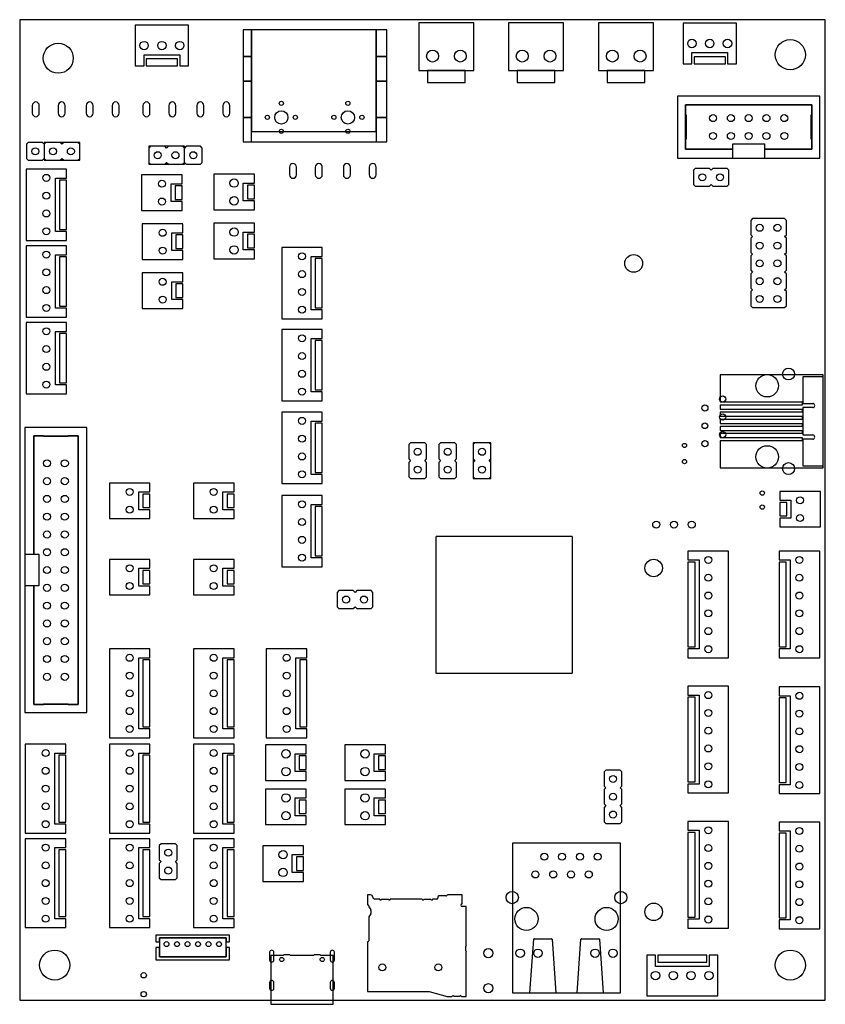
# Model space of a CAD drawing. Units: millimetres. Extents: x 0 to 115, y -1 to 140.
import ezdxf

# ---------------------------------------------------------------- set-up
doc = ezdxf.new("R2010")
doc.units = ezdxf.units.MM

msp = doc.modelspace()

# ---------------------------------------------------------------- linework, layer by layer
at = {"color": 7, "linetype": 'Continuous'}
for p, q in [((115, 140), (0, 140)), ((0, 140), (0, 0)), ((16.49, 139.2), (16.49, 133.4)), ((24.11, 139.2), (16.49, 139.2)), ((24.11, 133.4), (24.11, 139.2)), ((56.97, 139.55), (56.97, 132.75)), ((64.83, 139.55), (56.97, 139.55)), ((64.83, 132.75), (64.83, 139.55)), ((69.77, 139.55), (69.77, 132.75)), ((77.63, 139.55), (69.77, 139.55)), ((77.63, 132.75), (77.63, 139.55)), ((82.63, 139.55), (82.63, 132.75)), ((90.49, 139.55), (82.63, 139.55)), ((90.49, 132.75), (90.49, 139.55)), ((94.69, 139.5), (94.69, 133.7)), ((102.31, 139.5), (94.69, 139.5)), ((102.31, 133.7), (102.31, 139.5)), ((115, 0), (115, 140)), ((33.1, 138.55), (31.9, 138.55)), ((31.9, 138.55), (31.9, 135.55)), ((50.9, 138.55), (33.1, 138.55)), ((33.1, 138.55), (33.1, 137.05)), ((33.1, 135.55), (33.1, 138.55)), ((50.9, 137.05), (50.9, 138.55)), ((50.9, 138.55), (50.9, 135.55)), ((52.4, 138.55), (50.9, 138.55)), ((52.4, 135.55), (52.4, 138.55)), ((33.1, 137.05), (33.1, 124.05)), ((50.9, 124.05), (50.9, 137.05)), ((17.76, 133.4), (17.76, 135)), ((17.76, 135), (22.84, 135)), ((22.84, 135), (22.84, 133.4)), ((31.9, 135.55), (31.9, 134.74)), ((33.1, 134.74), (33.1, 135.55)), ((50.9, 135.55), (50.9, 134.74)), ((52.4, 134.74), (52.4, 135.55)), ((95.96, 133.7), (95.96, 135.3)), ((95.96, 135.3), (101.04, 135.3)), ((101.04, 135.3), (101.04, 133.7)), ((22.54, 134.4), (18.06, 134.4)), ((18.06, 134.4), (18.06, 133.4)), ((22.54, 133.4), (22.54, 134.4)), ((31.9, 134.74), (33.1, 134.74)), ((33.1, 134.74), (31.9, 134.74)), ((31.9, 134.74), (31.9, 134.23)), ((31.9, 134.23), (31.9, 131.75)), ((33.1, 134.23), (33.1, 134.74)), ((33.1, 131.75), (33.1, 134.23)), ((50.9, 134.74), (52.4, 134.74)), ((52.4, 134.74), (50.9, 134.74)), ((50.9, 134.74), (50.9, 134.23)), ((50.9, 134.23), (50.9, 131.75)), ((52.4, 134.23), (52.4, 134.74)), ((52.4, 131.75), (52.4, 134.23)), ((94.69, 133.7), (95.96, 133.7)), ((100.74, 134.7), (96.26, 134.7)), ((96.26, 134.7), (96.26, 133.7)), ((96.26, 133.7), (100.74, 133.7)), ((100.74, 133.7), (100.74, 134.7)), ((101.04, 133.7), (102.31, 133.7)), ((16.49, 133.4), (17.76, 133.4)), ((18.06, 133.4), (22.54, 133.4)), ((22.84, 133.4), (24.11, 133.4)), ((56.97, 132.75), (58.22, 132.75)), ((63.58, 132.75), (58.22, 132.75)), ((58.22, 132.75), (58.22, 131.05)), ((58.22, 132.75), (63.58, 132.75)), ((63.58, 131.05), (63.58, 132.75)), ((63.58, 132.75), (64.83, 132.75)), ((69.77, 132.75), (71.02, 132.75)), ((76.38, 132.75), (71.02, 132.75)), ((71.02, 132.75), (71.02, 131.05)), ((71.02, 132.75), (76.38, 132.75)), ((76.38, 131.05), (76.38, 132.75)), ((76.38, 132.75), (77.63, 132.75)), ((82.63, 132.75), (83.88, 132.75)), ((89.24, 132.75), (83.88, 132.75)), ((83.88, 132.75), (83.88, 131.05)), ((83.88, 132.75), (89.24, 132.75)), ((89.24, 131.05), (89.24, 132.75)), ((89.24, 132.75), (90.49, 132.75)), ((31.9, 131.75), (31.9, 131.24)), ((31.9, 131.24), (33.1, 131.24)), ((33.1, 131.24), (31.9, 131.24)), ((31.9, 131.24), (31.9, 126.05)), ((33.1, 131.24), (33.1, 131.75)), ((33.1, 126.05), (33.1, 131.24)), ((50.9, 131.75), (50.9, 131.24)), ((50.9, 131.24), (50.9, 126.05)), ((52.4, 131.24), (50.9, 131.24)), ((50.9, 131.24), (52.4, 131.24)), ((52.4, 131.24), (52.4, 131.75)), ((52.4, 126.05), (52.4, 131.24)), ((58.22, 131.05), (63.58, 131.05)), ((71.02, 131.05), (76.38, 131.05)), ((83.88, 131.05), (89.24, 131.05)), ((114.24, 129.09), (93.88, 129.09)), ((93.88, 129.09), (93.88, 120.25)), ((114.24, 120.25), (114.24, 129.09)), ((1.8, 127.75), (1.8, 126.65)), ((2.8, 126.65), (2.8, 127.75)), ((5.5, 127.75), (5.5, 126.65)), ((6.5, 126.65), (6.5, 127.75)), ((9.5, 127.75), (9.5, 126.65)), ((10.5, 126.65), (10.5, 127.75)), ((13.2, 127.75), (13.2, 126.65)), ((14.2, 126.65), (14.2, 127.75)), ((17.6, 127.75), (17.6, 126.65)), ((18.6, 126.65), (18.6, 127.75)), ((21.3, 127.75), (21.3, 126.65)), ((22.3, 126.65), (22.3, 127.75)), ((25.3, 127.75), (25.3, 126.65)), ((26.3, 126.65), (26.3, 127.75)), ((29, 127.75), (29, 126.65)), ((30, 126.65), (30, 127.75)), ((95.04, 121.5), (95.04, 127.84)), ((95.04, 127.84), (113.08, 127.84)), ((113.08, 127.84), (95.04, 127.84)), ((95.04, 127.84), (95.04, 126.42)), ((113.08, 127.84), (113.08, 121.5)), ((113.08, 126.42), (113.08, 127.84)), ((33.1, 126.05), (31.9, 126.05)), ((31.9, 126.05), (31.9, 125.54)), ((31.9, 126.05), (33.1, 126.05)), ((31.9, 125.54), (31.9, 123.06)), ((33.1, 125.54), (33.1, 126.05)), ((33.1, 123.06), (33.1, 125.54)), ((52.4, 126.05), (50.9, 126.05)), ((50.9, 126.05), (50.9, 125.54)), ((50.9, 126.05), (52.4, 126.05)), ((50.9, 125.54), (50.9, 123.06)), ((52.4, 125.54), (52.4, 126.05)), ((52.4, 123.06), (52.4, 125.54)), ((95.04, 126.42), (95.13, 126.42)), ((95.13, 126.42), (95.13, 122.92)), ((112.99, 122.92), (112.99, 126.42)), ((112.99, 126.42), (113.08, 126.42)), ((33.1, 124.05), (50.9, 124.05)), ((1.2, 122.47), (0.95, 122.22)), ((3.24, 122.47), (1.2, 122.47)), ((3.49, 122.22), (3.24, 122.47)), ((3.49, 122.47), (3.49, 119.93)), ((8.57, 122.47), (3.49, 122.47)), ((3.74, 122.47), (3.49, 122.22)), ((5.78, 122.47), (3.74, 122.47)), ((6.03, 122.22), (5.78, 122.47)), ((6.28, 122.47), (6.03, 122.22)), ((8.32, 122.47), (6.28, 122.47)), ((8.57, 122.22), (8.32, 122.47)), ((8.57, 119.93), (8.57, 122.47)), ((31.9, 123.06), (31.9, 122.55)), ((31.9, 122.55), (33.1, 122.55)), ((33.1, 122.55), (33.1, 123.06)), ((50.9, 123.06), (50.9, 122.55)), ((50.9, 122.55), (52.4, 122.55)), ((52.4, 122.55), (52.4, 123.06)), ((95.13, 122.92), (95.04, 122.92)), ((95.04, 122.92), (95.04, 121.5)), ((113.08, 122.92), (112.99, 122.92)), ((113.08, 121.5), (113.08, 122.92)), ((0.95, 122.22), (0.95, 120.18)), ((8.57, 120.18), (8.57, 122.22)), ((18.68, 121.92), (18.43, 121.67)), ((18.43, 121.92), (18.43, 119.38)), ((23.51, 121.92), (18.43, 121.92)), ((18.43, 121.67), (18.43, 119.63)), ((20.72, 121.92), (18.68, 121.92)), ((20.97, 121.67), (20.72, 121.92)), ((21.22, 121.92), (20.97, 121.67)), ((23.26, 121.92), (21.22, 121.92)), ((23.51, 121.67), (23.26, 121.92)), ((23.76, 121.92), (23.51, 121.67)), ((23.51, 119.38), (23.51, 121.92)), ((25.8, 121.92), (23.76, 121.92)), ((26.05, 121.67), (25.8, 121.92)), ((26.05, 119.63), (26.05, 121.67)), ((101.81, 121.5), (95.04, 121.5)), ((95.04, 121.5), (101.81, 121.5)), ((101.81, 121.5), (101.81, 122.25)), ((101.81, 122.25), (106.31, 122.25)), ((101.81, 120.25), (101.81, 121.5)), ((106.31, 122.25), (106.31, 121.5)), ((113.08, 121.5), (106.31, 121.5)), ((106.31, 121.5), (106.31, 120.25)), ((106.31, 121.5), (113.08, 121.5)), ((0.95, 120.18), (1.2, 119.93)), ((1.2, 119.93), (3.24, 119.93)), ((3.24, 119.93), (3.49, 120.18)), ((3.49, 120.18), (3.74, 119.93)), ((3.49, 119.93), (8.57, 119.93)), ((3.74, 119.93), (5.78, 119.93)), ((5.78, 119.93), (6.03, 120.18)), ((6.03, 120.18), (6.28, 119.93)), ((6.28, 119.93), (8.32, 119.93)), ((8.32, 119.93), (8.57, 120.18)), ((18.43, 119.63), (18.68, 119.38)), ((20.72, 119.38), (20.97, 119.63)), ((20.97, 119.63), (21.22, 119.38)), ((23.26, 119.38), (23.51, 119.63)), ((23.51, 119.63), (23.76, 119.38)), ((25.8, 119.38), (26.05, 119.63)), ((93.88, 120.25), (101.81, 120.25)), ((106.31, 120.25), (114.24, 120.25)), ((6.7, 118.65), (0.9, 118.65)), ((0.9, 118.65), (0.9, 108.49)), ((6.7, 117.38), (6.7, 118.65)), ((18.43, 119.38), (23.51, 119.38)), ((18.68, 119.38), (20.72, 119.38)), ((21.22, 119.38), (23.26, 119.38)), ((23.76, 119.38), (25.8, 119.38)), ((38.5, 118.95), (38.5, 117.85)), ((39.5, 117.85), (39.5, 118.95)), ((42.2, 118.95), (42.2, 117.85)), ((43.2, 117.85), (43.2, 118.95)), ((46.2, 118.95), (46.2, 117.85)), ((47.2, 117.85), (47.2, 118.95)), ((49.9, 118.95), (49.9, 117.85)), ((50.9, 117.85), (50.9, 118.95)), ((96.42, 118.77), (96.17, 118.52)), ((96.17, 118.52), (96.17, 116.48)), ((98.45, 118.77), (96.42, 118.77)), ((98.7, 118.52), (98.45, 118.77)), ((98.96, 118.77), (98.7, 118.52)), ((100.99, 118.77), (98.96, 118.77)), ((101.25, 118.52), (100.99, 118.77)), ((101.25, 116.48), (101.25, 118.52)), ((5.1, 109.76), (5.1, 117.38)), ((5.1, 117.38), (6.7, 117.38)), ((6.7, 117.08), (5.7, 117.08)), ((5.7, 117.08), (5.7, 110.06)), ((6.7, 110.06), (6.7, 117.08)), ((23.2, 117.84), (17.4, 117.84)), ((17.4, 117.84), (17.4, 112.76)), ((23.2, 116.57), (23.2, 117.84)), ((33.5, 117.94), (27.7, 117.94)), ((27.7, 117.94), (27.7, 112.86)), ((33.5, 116.67), (33.5, 117.94)), ((21.6, 114.03), (21.6, 116.57)), ((21.6, 116.57), (23.2, 116.57)), ((23.2, 116.27), (22.2, 116.27)), ((22.2, 116.27), (22.2, 114.33)), ((23.2, 114.33), (23.2, 116.27)), ((31.9, 114.13), (31.9, 116.67)), ((31.9, 116.67), (33.5, 116.67)), ((33.5, 116.37), (32.5, 116.37)), ((32.5, 116.37), (32.5, 114.43)), ((33.5, 114.43), (33.5, 116.37)), ((96.17, 116.48), (96.42, 116.23)), ((96.42, 116.23), (98.45, 116.23)), ((98.45, 116.23), (98.7, 116.48)), ((98.7, 116.48), (98.96, 116.23)), ((98.96, 116.23), (100.99, 116.23)), ((100.99, 116.23), (101.25, 116.48)), ((23.2, 114.03), (21.6, 114.03)), ((22.2, 114.33), (23.2, 114.33)), ((23.2, 112.76), (23.2, 114.03)), ((33.5, 114.13), (31.9, 114.13)), ((32.5, 114.43), (33.5, 114.43)), ((33.5, 112.86), (33.5, 114.13)), ((17.4, 112.76), (23.2, 112.76)), ((27.7, 112.86), (33.5, 112.86)), ((104.61, 111.59), (104.36, 111.34)), ((104.36, 111.34), (104.36, 109.3)), ((109.19, 111.59), (104.61, 111.59)), ((109.44, 111.34), (109.19, 111.59)), ((109.44, 109.3), (109.44, 111.34)), ((6.7, 109.76), (5.1, 109.76)), ((5.7, 110.06), (6.7, 110.06)), ((6.7, 108.49), (6.7, 109.76)), ((23.3, 110.84), (17.5, 110.84)), ((17.5, 110.84), (17.5, 105.76)), ((23.3, 109.57), (23.3, 110.84)), ((33.5, 110.94), (27.7, 110.94)), ((27.7, 110.94), (27.7, 105.86)), ((31.9, 107.13), (31.9, 109.67)), ((31.9, 109.67), (33.5, 109.67)), ((33.5, 109.67), (33.5, 110.94)), ((0.9, 108.49), (6.7, 108.49)), ((21.7, 107.03), (21.7, 109.57)), ((21.7, 109.57), (23.3, 109.57)), ((23.3, 109.27), (22.3, 109.27)), ((22.3, 109.27), (22.3, 107.33)), ((23.3, 107.33), (23.3, 109.27)), ((33.5, 109.37), (32.5, 109.37)), ((32.5, 109.37), (32.5, 107.43)), ((33.5, 107.43), (33.5, 109.37)), ((104.36, 109.3), (104.61, 109.05)), ((104.61, 109.05), (104.36, 108.8)), ((104.36, 108.8), (104.36, 106.76)), ((109.19, 109.05), (109.44, 109.3)), ((109.44, 108.8), (109.19, 109.05)), ((109.44, 106.76), (109.44, 108.8)), ((6.7, 107.7), (0.9, 107.7)), ((0.9, 107.7), (0.9, 97.54)), ((6.7, 106.43), (6.7, 107.7)), ((23.3, 107.03), (21.7, 107.03)), ((22.3, 107.33), (23.3, 107.33)), ((23.3, 105.76), (23.3, 107.03)), ((33.5, 107.13), (31.9, 107.13)), ((32.5, 107.43), (33.5, 107.43)), ((33.5, 105.86), (33.5, 107.13)), ((43.2, 107.45), (37.4, 107.45)), ((37.4, 107.45), (37.4, 97.29)), ((43.2, 106.18), (43.2, 107.45)), ((5.1, 98.81), (5.1, 106.43)), ((5.1, 106.43), (6.7, 106.43)), ((6.7, 106.13), (5.7, 106.13)), ((5.7, 106.13), (5.7, 99.11)), ((6.7, 99.11), (6.7, 106.13)), ((17.5, 105.76), (23.3, 105.76)), ((27.7, 105.86), (33.5, 105.86)), ((41.6, 98.56), (41.6, 106.18)), ((41.6, 106.18), (43.2, 106.18)), ((43.2, 105.88), (42.2, 105.88)), ((42.2, 105.88), (42.2, 98.86)), ((43.2, 98.86), (43.2, 105.88)), ((104.36, 106.76), (104.61, 106.51)), ((104.61, 106.51), (104.36, 106.26)), ((104.36, 106.26), (104.36, 104.22)), ((109.19, 106.51), (109.44, 106.76)), ((109.44, 106.26), (109.19, 106.51)), ((109.44, 104.22), (109.44, 106.26)), ((104.36, 104.22), (104.61, 103.97)), ((109.19, 103.97), (109.44, 104.22)), ((23.3, 103.84), (17.5, 103.84)), ((17.5, 103.84), (17.5, 98.76)), ((23.3, 102.57), (23.3, 103.84)), ((104.61, 103.97), (104.36, 103.72)), ((104.36, 103.72), (104.36, 101.68)), ((109.44, 103.72), (109.19, 103.97)), ((109.44, 101.68), (109.44, 103.72)), ((21.7, 100.03), (21.7, 102.57)), ((21.7, 102.57), (23.3, 102.57)), ((23.3, 102.27), (22.3, 102.27)), ((22.3, 102.27), (22.3, 100.33)), ((23.3, 100.33), (23.3, 102.27)), ((104.36, 101.68), (104.61, 101.43)), ((104.61, 101.43), (104.36, 101.18)), ((109.19, 101.43), (109.44, 101.68)), ((109.44, 101.18), (109.19, 101.43)), ((23.3, 100.03), (21.7, 100.03)), ((22.3, 100.33), (23.3, 100.33)), ((23.3, 98.76), (23.3, 100.03)), ((104.36, 101.18), (104.36, 99.14)), ((109.44, 99.14), (109.44, 101.18)), ((6.7, 98.81), (5.1, 98.81)), ((5.7, 99.11), (6.7, 99.11)), ((6.7, 97.54), (6.7, 98.81)), ((17.5, 98.76), (23.3, 98.76)), ((43.2, 98.56), (41.6, 98.56)), ((42.2, 98.86), (43.2, 98.86)), ((43.2, 97.29), (43.2, 98.56)), ((104.36, 99.14), (104.61, 98.89)), ((104.61, 98.89), (109.19, 98.89)), ((109.19, 98.89), (109.44, 99.14)), ((0.9, 97.54), (6.7, 97.54)), ((37.4, 97.29), (43.2, 97.29)), ((6.7, 96.75), (0.9, 96.75)), ((0.9, 96.75), (0.9, 86.59)), ((6.7, 95.48), (6.7, 96.75)), ((43.2, 95.75), (37.4, 95.75)), ((37.4, 95.75), (37.4, 85.59)), ((43.2, 94.48), (43.2, 95.75)), ((5.1, 87.86), (5.1, 95.48)), ((5.1, 95.48), (6.7, 95.48)), ((6.7, 95.18), (5.7, 95.18)), ((5.7, 95.18), (5.7, 88.16)), ((6.7, 88.16), (6.7, 95.18)), ((41.6, 86.86), (41.6, 94.48)), ((41.6, 94.48), (43.2, 94.48)), ((43.2, 94.18), (42.2, 94.18)), ((42.2, 94.18), (42.2, 87.16)), ((43.2, 87.16), (43.2, 94.18)), ((102.7, 89.3), (99.99, 89.3)), ((99.99, 89.3), (99.99, 87.6)), ((114.7, 89.3), (102.7, 89.3)), ((114.69, 89), (111.8, 89)), ((111.8, 89), (111.8, 85.2)), ((114.69, 76.3), (114.69, 89)), ((114.7, 75.99), (114.7, 89.3)), ((6.7, 87.86), (5.1, 87.86)), ((5.7, 88.16), (6.7, 88.16)), ((6.7, 86.59), (6.7, 87.86)), ((99.99, 87.6), (99.99, 85.42)), ((0.9, 86.59), (6.7, 86.59)), ((43.2, 86.86), (41.6, 86.86)), ((42.2, 87.16), (43.2, 87.16)), ((43.2, 85.59), (43.2, 86.86)), ((37.4, 85.59), (43.2, 85.59)), ((99.99, 85.42), (102.7, 85.42)), ((102.7, 84.97), (99.99, 84.97)), ((99.99, 84.97), (99.99, 84.4)), ((99.99, 84.4), (102.7, 84.4)), ((102.7, 85.42), (111.7, 85.42)), ((111.7, 84.97), (102.7, 84.97)), ((102.7, 84.4), (111.7, 84.4)), ((111.7, 85.42), (111.7, 84.97)), ((111.7, 84.4), (111.7, 83.95)), ((111.8, 85.2), (113.2, 85.2)), ((113.2, 84.6), (111.8, 84.6)), ((111.8, 84.6), (111.8, 80.7)), ((43.2, 83.95), (37.4, 83.95)), ((37.4, 83.95), (37.4, 73.79)), ((43.2, 82.68), (43.2, 83.95)), ((102.7, 83.95), (99.99, 83.95)), ((99.99, 83.95), (99.99, 83.38)), ((99.99, 83.38), (102.7, 83.38)), ((111.7, 83.95), (102.7, 83.95)), ((102.7, 83.38), (111.7, 83.38)), ((111.7, 83.38), (111.7, 82.93)), ((9.6, 81.75), (0.75, 81.75)), ((0.75, 81.75), (0.75, 63.66)), ((9.6, 41.07), (9.6, 81.75)), ((41.6, 75.06), (41.6, 82.68)), ((41.6, 82.68), (43.2, 82.68)), ((43.2, 82.38), (42.2, 82.38)), ((42.2, 82.38), (42.2, 75.36)), ((43.2, 75.36), (43.2, 82.38)), ((102.7, 82.93), (99.99, 82.93)), ((99.99, 82.93), (99.99, 82.36)), ((99.99, 82.36), (102.7, 82.36)), ((102.7, 81.91), (99.99, 81.91)), ((99.99, 81.91), (99.99, 81.34)), ((111.7, 82.93), (102.7, 82.93)), ((102.7, 82.36), (111.7, 82.36)), ((111.7, 81.91), (102.7, 81.91)), ((111.7, 82.36), (111.7, 81.91)), ((2, 63.66), (2, 80.59)), ((2, 80.59), (8.35, 80.59)), ((3.42, 80.59), (2, 80.59)), ((2, 80.59), (2, 63.66)), ((3.42, 80.5), (3.42, 80.59)), ((6.92, 80.5), (3.42, 80.5)), ((8.35, 80.59), (6.92, 80.59)), ((6.92, 80.59), (6.92, 80.5)), ((8.35, 80.59), (8.35, 42.23)), ((8.35, 42.23), (8.35, 80.59)), ((99.99, 81.34), (102.7, 81.34)), ((102.7, 80.89), (99.99, 80.89)), ((99.99, 80.89), (99.99, 80.32)), ((99.99, 80.32), (102.7, 80.32)), ((102.7, 81.34), (111.7, 81.34)), ((111.7, 80.89), (102.7, 80.89)), ((102.7, 80.32), (111.7, 80.32)), ((111.7, 81.34), (111.7, 80.89)), ((111.7, 80.32), (111.7, 79.87)), ((111.8, 80.7), (113.2, 80.7)), ((55.78, 79.57), (55.53, 79.32)), ((55.53, 79.32), (55.53, 77.28)), ((57.82, 79.57), (55.78, 79.57)), ((58.07, 79.32), (57.82, 79.57)), ((58.07, 77.28), (58.07, 79.32)), ((60.08, 79.57), (59.83, 79.32)), ((59.83, 79.32), (59.83, 77.28)), ((62.12, 79.57), (60.08, 79.57)), ((62.37, 79.32), (62.12, 79.57)), ((62.37, 77.28), (62.37, 79.32)), ((67.27, 79.57), (64.73, 79.57)), ((64.73, 79.57), (64.73, 74.49)), ((64.98, 79.57), (64.73, 79.32)), ((64.73, 79.32), (64.73, 77.28)), ((67.02, 79.57), (64.98, 79.57)), ((67.27, 79.32), (67.02, 79.57)), ((67.27, 74.49), (67.27, 79.57)), ((67.27, 77.28), (67.27, 79.32)), ((102.7, 79.87), (99.99, 79.87)), ((99.99, 79.87), (99.99, 77.7)), ((111.7, 79.87), (102.7, 79.87)), ((113.2, 80.1), (111.8, 80.1)), ((111.8, 80.1), (111.8, 76.3)), ((99.99, 77.7), (99.99, 75.99)), ((55.53, 77.28), (55.78, 77.03)), ((55.78, 77.03), (55.53, 76.78)), ((55.53, 76.78), (55.53, 74.74)), ((57.82, 77.03), (58.07, 77.28)), ((58.07, 76.78), (57.82, 77.03)), ((58.07, 74.74), (58.07, 76.78)), ((59.83, 77.28), (60.08, 77.03)), ((60.08, 77.03), (59.83, 76.78)), ((59.83, 76.78), (59.83, 74.74)), ((62.12, 77.03), (62.37, 77.28)), ((62.37, 76.78), (62.12, 77.03)), ((62.37, 74.74), (62.37, 76.78)), ((64.73, 77.28), (64.98, 77.03)), ((64.98, 77.03), (64.73, 76.78)), ((64.73, 76.78), (64.73, 74.74)), ((67.02, 77.03), (67.27, 77.28)), ((67.27, 76.78), (67.02, 77.03)), ((67.27, 74.74), (67.27, 76.78)), ((99.99, 75.99), (102.7, 75.99)), ((102.7, 75.99), (114.7, 75.99)), ((111.8, 76.3), (114.69, 76.3)), ((43.2, 75.06), (41.6, 75.06)), ((42.2, 75.36), (43.2, 75.36)), ((43.2, 73.79), (43.2, 75.06)), ((55.53, 74.74), (55.78, 74.49)), ((57.82, 74.49), (58.07, 74.74)), ((59.83, 74.74), (60.08, 74.49)), ((62.12, 74.49), (62.37, 74.74)), ((64.73, 74.74), (64.98, 74.49)), ((67.02, 74.49), (67.27, 74.74)), ((18.6, 73.84), (12.8, 73.84)), ((12.8, 73.84), (12.8, 68.76)), ((18.6, 72.57), (18.6, 73.84)), ((30.6, 73.84), (24.8, 73.84)), ((24.8, 73.84), (24.8, 68.76)), ((30.6, 72.57), (30.6, 73.84)), ((37.4, 73.79), (43.2, 73.79)), ((55.78, 74.49), (57.82, 74.49)), ((60.08, 74.49), (62.12, 74.49)), ((64.73, 74.49), (67.27, 74.49)), ((64.98, 74.49), (67.02, 74.49)), ((17, 70.03), (17, 72.57)), ((17, 72.57), (18.6, 72.57)), ((18.6, 72.27), (17.6, 72.27)), ((17.6, 72.27), (17.6, 70.33)), ((18.6, 70.33), (18.6, 72.27)), ((29, 70.03), (29, 72.57)), ((29, 72.57), (30.6, 72.57)), ((30.6, 72.27), (29.6, 72.27)), ((29.6, 72.27), (29.6, 70.33)), ((30.6, 70.33), (30.6, 72.27)), ((43.2, 72.04), (37.4, 72.04)), ((37.4, 72.04), (37.4, 61.88)), ((43.2, 70.77), (43.2, 72.04)), ((114.3, 72.64), (108.5, 72.64)), ((108.5, 72.64), (108.5, 71.37)), ((114.3, 67.56), (114.3, 72.64)), ((17.6, 70.33), (18.6, 70.33)), ((29.6, 70.33), (30.6, 70.33)), ((41.6, 63.15), (41.6, 70.77)), ((41.6, 70.77), (43.2, 70.77)), ((43.2, 70.47), (42.2, 70.47)), ((42.2, 70.47), (42.2, 63.45)), ((43.2, 63.45), (43.2, 70.47)), ((108.5, 71.37), (110.1, 71.37)), ((108.5, 71.07), (108.5, 69.13)), ((109.5, 71.07), (108.5, 71.07)), ((109.5, 69.13), (109.5, 71.07)), ((110.1, 71.37), (110.1, 68.83)), ((18.6, 70.03), (17, 70.03)), ((18.6, 68.76), (18.6, 70.03)), ((30.6, 70.03), (29, 70.03)), ((30.6, 68.76), (30.6, 70.03)), ((108.5, 69.13), (109.5, 69.13)), ((12.8, 68.76), (18.6, 68.76)), ((24.8, 68.76), (30.6, 68.76)), ((110.1, 68.83), (108.5, 68.83)), ((108.5, 68.83), (108.5, 67.56)), ((108.5, 67.56), (114.3, 67.56)), ((59.47, 66.18), (59.42, 66.13)), ((59.42, 66.13), (59.42, 46.73)), ((78.87, 66.18), (59.47, 66.18)), ((78.92, 66.13), (78.87, 66.18)), ((78.92, 46.73), (78.92, 66.13)), ((0.75, 63.66), (2, 63.66)), ((2, 63.66), (2.75, 63.66)), ((2.75, 63.66), (2.75, 59.16)), ((42.2, 63.45), (43.2, 63.45)), ((101.2, 64.12), (95.4, 64.12)), ((95.4, 64.12), (95.4, 62.85)), ((101.2, 48.88), (101.2, 64.12)), ((114.2, 64.12), (108.4, 64.12)), ((108.4, 64.12), (108.4, 62.85)), ((114.2, 48.88), (114.2, 64.12)), ((18.6, 62.94), (12.8, 62.94)), ((12.8, 62.94), (12.8, 57.86)), ((18.6, 61.67), (18.6, 62.94)), ((30.6, 62.94), (24.8, 62.94)), ((24.8, 62.94), (24.8, 57.86)), ((30.6, 61.67), (30.6, 62.94)), ((37.4, 61.88), (43.2, 61.88)), ((43.2, 63.15), (41.6, 63.15)), ((43.2, 61.88), (43.2, 63.15)), ((95.4, 62.85), (97, 62.85)), ((95.4, 62.55), (95.4, 50.45)), ((96.4, 62.55), (95.4, 62.55)), ((96.4, 50.45), (96.4, 62.55)), ((97, 62.85), (97, 50.15)), ((108.4, 62.85), (110, 62.85)), ((108.4, 62.55), (108.4, 50.45)), ((109.4, 62.55), (108.4, 62.55)), ((109.4, 50.45), (109.4, 62.55)), ((110, 62.85), (110, 50.15)), ((17, 59.13), (17, 61.67)), ((17, 61.67), (18.6, 61.67)), ((18.6, 61.37), (17.6, 61.37)), ((17.6, 61.37), (17.6, 59.43)), ((18.6, 59.43), (18.6, 61.37)), ((29, 59.13), (29, 61.67)), ((29, 61.67), (30.6, 61.67)), ((30.6, 61.37), (29.6, 61.37)), ((29.6, 61.37), (29.6, 59.43)), ((30.6, 59.43), (30.6, 61.37)), ((0.75, 59.16), (0.75, 41.07)), ((2, 59.16), (0.75, 59.16)), ((2, 42.23), (2, 59.16)), ((2, 59.16), (2, 42.23)), ((2.75, 59.16), (2, 59.16)), ((18.6, 59.13), (17, 59.13)), ((17.6, 59.43), (18.6, 59.43)), ((18.6, 57.86), (18.6, 59.13)), ((30.6, 59.13), (29, 59.13)), ((29.6, 59.43), (30.6, 59.43)), ((30.6, 57.86), (30.6, 59.13)), ((12.8, 57.86), (18.6, 57.86)), ((24.8, 57.86), (30.6, 57.86)), ((45.58, 58.47), (45.33, 58.22)), ((45.33, 58.22), (45.33, 56.18)), ((47.62, 58.47), (45.58, 58.47)), ((47.87, 58.22), (47.62, 58.47)), ((48.12, 58.47), (47.87, 58.22)), ((50.16, 58.47), (48.12, 58.47)), ((50.41, 58.22), (50.16, 58.47)), ((50.41, 56.18), (50.41, 58.22)), ((45.33, 56.18), (45.58, 55.93)), ((45.58, 55.93), (47.62, 55.93)), ((47.62, 55.93), (47.87, 56.18)), ((47.87, 56.18), (48.12, 55.93)), ((48.12, 55.93), (50.16, 55.93)), ((50.16, 55.93), (50.41, 56.18)), ((18.6, 50.15), (12.8, 50.15)), ((12.8, 50.15), (12.8, 37.45)), ((18.6, 48.88), (18.6, 50.15)), ((30.6, 50.15), (24.8, 50.15)), ((24.8, 50.15), (24.8, 37.45)), ((30.6, 48.88), (30.6, 50.15)), ((41, 50.15), (35.2, 50.15)), ((35.2, 50.15), (35.2, 37.45)), ((41, 48.88), (41, 50.15)), ((95.4, 50.45), (96.4, 50.45)), ((97, 50.15), (95.4, 50.15)), ((95.4, 50.15), (95.4, 48.88)), ((108.4, 50.45), (109.4, 50.45)), ((110, 50.15), (108.4, 50.15)), ((108.4, 50.15), (108.4, 48.88)), ((17, 38.72), (17, 48.88)), ((17, 48.88), (18.6, 48.88)), ((18.6, 48.58), (17.6, 48.58)), ((17.6, 48.58), (17.6, 39.02)), ((18.6, 39.02), (18.6, 48.58)), ((29, 38.72), (29, 48.88)), ((29, 48.88), (30.6, 48.88)), ((30.6, 48.58), (29.6, 48.58)), ((29.6, 48.58), (29.6, 39.02)), ((30.6, 39.02), (30.6, 48.58)), ((39.4, 38.72), (39.4, 48.88)), ((39.4, 48.88), (41, 48.88)), ((41, 48.58), (40, 48.58)), ((40, 48.58), (40, 39.02)), ((41, 39.02), (41, 48.58)), ((95.4, 48.88), (101.2, 48.88)), ((108.4, 48.88), (114.2, 48.88)), ((59.42, 46.73), (59.47, 46.68)), ((59.47, 46.68), (78.87, 46.68)), ((78.87, 46.68), (78.92, 46.73)), ((101.2, 44.82), (95.4, 44.82)), ((95.4, 44.82), (95.4, 43.55)), ((101.2, 29.58), (101.2, 44.82)), ((114.2, 44.72), (108.4, 44.72)), ((108.4, 44.72), (108.4, 43.45)), ((114.2, 29.48), (114.2, 44.72)), ((8.35, 42.23), (2, 42.23)), ((2, 42.23), (3.42, 42.23)), ((3.42, 42.23), (3.42, 42.32)), ((3.42, 42.32), (6.92, 42.32)), ((6.92, 42.32), (6.92, 42.23)), ((6.92, 42.23), (8.35, 42.23)), ((95.4, 43.55), (97, 43.55)), ((95.4, 43.25), (95.4, 31.15)), ((96.4, 43.25), (95.4, 43.25)), ((96.4, 31.15), (96.4, 43.25)), ((97, 43.55), (97, 30.85)), ((108.4, 43.45), (110, 43.45)), ((108.4, 43.15), (108.4, 31.05)), ((109.4, 43.15), (108.4, 43.15)), ((109.4, 31.05), (109.4, 43.15)), ((110, 43.45), (110, 30.75)), ((0.75, 41.07), (9.6, 41.07)), ((18.6, 38.72), (17, 38.72)), ((17.6, 39.02), (18.6, 39.02)), ((18.6, 37.45), (18.6, 38.72)), ((30.6, 38.72), (29, 38.72)), ((29.6, 39.02), (30.6, 39.02)), ((30.6, 37.45), (30.6, 38.72)), ((41, 38.72), (39.4, 38.72)), ((40, 39.02), (41, 39.02)), ((41, 37.45), (41, 38.72)), ((12.8, 37.45), (18.6, 37.45)), ((24.8, 37.45), (30.6, 37.45)), ((35.2, 37.45), (41, 37.45)), ((6.6, 36.55), (0.8, 36.55)), ((0.8, 36.55), (0.8, 23.85)), ((5, 25.12), (5, 35.28)), ((5, 35.28), (6.6, 35.28)), ((6.6, 35.28), (6.6, 36.55)), ((18.6, 36.55), (12.8, 36.55)), ((12.8, 36.55), (12.8, 23.85)), ((17, 25.12), (17, 35.28)), ((17, 35.28), (18.6, 35.28)), ((18.6, 35.28), (18.6, 36.55)), ((30.6, 36.55), (24.8, 36.55)), ((24.8, 36.55), (24.8, 23.85)), ((29, 25.12), (29, 35.28)), ((29, 35.28), (30.6, 35.28)), ((30.6, 35.28), (30.6, 36.55)), ((40.9, 36.44), (35.1, 36.44)), ((35.1, 36.44), (35.1, 31.36)), ((39.3, 32.63), (39.3, 35.17)), ((39.3, 35.17), (40.9, 35.17)), ((40.9, 35.17), (40.9, 36.44)), ((52.2, 36.44), (46.4, 36.44)), ((46.4, 36.44), (46.4, 31.36)), ((50.6, 32.63), (50.6, 35.17)), ((50.6, 35.17), (52.2, 35.17)), ((52.2, 35.17), (52.2, 36.44)), ((6.6, 34.98), (5.6, 34.98)), ((5.6, 34.98), (5.6, 25.42)), ((6.6, 25.42), (6.6, 34.98)), ((18.6, 34.98), (17.6, 34.98)), ((17.6, 34.98), (17.6, 25.42)), ((18.6, 25.42), (18.6, 34.98)), ((30.6, 34.98), (29.6, 34.98)), ((29.6, 34.98), (29.6, 25.42)), ((30.6, 25.42), (30.6, 34.98)), ((40.9, 34.87), (39.9, 34.87)), ((39.9, 34.87), (39.9, 32.93)), ((40.9, 32.93), (40.9, 34.87)), ((52.2, 34.87), (51.2, 34.87)), ((51.2, 34.87), (51.2, 32.93)), ((52.2, 32.93), (52.2, 34.87)), ((40.9, 32.63), (39.3, 32.63)), ((39.9, 32.93), (40.9, 32.93)), ((40.9, 31.36), (40.9, 32.63)), ((52.2, 32.63), (50.6, 32.63)), ((51.2, 32.93), (52.2, 32.93)), ((52.2, 31.36), (52.2, 32.63)), ((83.68, 32.85), (83.43, 32.6)), ((83.43, 32.6), (83.43, 30.56)), ((85.72, 32.85), (83.68, 32.85)), ((85.97, 32.6), (85.72, 32.85)), ((85.97, 30.56), (85.97, 32.6)), ((35.1, 31.36), (40.9, 31.36)), ((46.4, 31.36), (52.2, 31.36)), ((95.4, 31.15), (96.4, 31.15)), ((108.4, 31.05), (109.4, 31.05)), ((40.9, 30.14), (35.1, 30.14)), ((35.1, 30.14), (35.1, 25.06)), ((40.9, 28.87), (40.9, 30.14)), ((52.2, 30.14), (46.4, 30.14)), ((46.4, 30.14), (46.4, 25.06)), ((52.2, 28.87), (52.2, 30.14)), ((83.43, 30.56), (83.68, 30.31)), ((83.68, 30.31), (83.43, 30.06)), ((83.43, 30.06), (83.43, 28.02)), ((85.72, 30.31), (85.97, 30.56)), ((85.97, 30.06), (85.72, 30.31)), ((85.97, 28.02), (85.97, 30.06)), ((97, 30.85), (95.4, 30.85)), ((95.4, 30.85), (95.4, 29.58)), ((95.4, 29.58), (101.2, 29.58)), ((110, 30.75), (108.4, 30.75)), ((108.4, 30.75), (108.4, 29.48)), ((39.3, 26.33), (39.3, 28.87)), ((39.3, 28.87), (40.9, 28.87)), ((40.9, 28.57), (39.9, 28.57)), ((39.9, 28.57), (39.9, 26.63)), ((40.9, 26.63), (40.9, 28.57)), ((50.6, 26.33), (50.6, 28.87)), ((50.6, 28.87), (52.2, 28.87)), ((52.2, 28.57), (51.2, 28.57)), ((51.2, 28.57), (51.2, 26.63)), ((52.2, 26.63), (52.2, 28.57)), ((108.4, 29.48), (114.2, 29.48)), ((83.43, 28.02), (83.68, 27.77)), ((83.68, 27.77), (83.43, 27.52)), ((83.43, 27.52), (83.43, 25.48)), ((85.72, 27.77), (85.97, 28.02)), ((85.97, 27.52), (85.72, 27.77)), ((85.97, 25.48), (85.97, 27.52)), ((5.6, 25.42), (6.6, 25.42)), ((17.6, 25.42), (18.6, 25.42)), ((29.6, 25.42), (30.6, 25.42)), ((40.9, 26.33), (39.3, 26.33)), ((39.9, 26.63), (40.9, 26.63)), ((40.9, 25.06), (40.9, 26.33)), ((52.2, 26.33), (50.6, 26.33)), ((51.2, 26.63), (52.2, 26.63)), ((52.2, 25.06), (52.2, 26.33)), ((83.43, 25.48), (83.68, 25.23)), ((85.72, 25.23), (85.97, 25.48)), ((101.2, 25.52), (95.4, 25.52)), ((95.4, 25.52), (95.4, 24.25)), ((101.2, 10.28), (101.2, 25.52)), ((114.2, 25.42), (108.4, 25.42)), ((108.4, 25.42), (108.4, 24.15)), ((114.2, 10.18), (114.2, 25.42)), ((6.6, 25.12), (5, 25.12)), ((6.6, 23.85), (6.6, 25.12)), ((18.6, 25.12), (17, 25.12)), ((18.6, 23.85), (18.6, 25.12)), ((30.6, 25.12), (29, 25.12)), ((30.6, 23.85), (30.6, 25.12)), ((35.1, 25.06), (40.9, 25.06)), ((46.4, 25.06), (52.2, 25.06)), ((83.68, 25.23), (85.72, 25.23)), ((95.4, 24.25), (97, 24.25)), ((95.4, 23.95), (95.4, 11.85)), ((96.4, 23.95), (95.4, 23.95)), ((96.4, 11.85), (96.4, 23.95)), ((97, 24.25), (97, 11.55)), ((108.4, 24.15), (110, 24.15)), ((110, 24.15), (110, 11.45)), ((0.8, 23.85), (6.6, 23.85)), ((6.6, 23.05), (0.8, 23.05)), ((0.8, 23.05), (0.8, 10.35)), ((6.6, 21.78), (6.6, 23.05)), ((12.8, 23.85), (18.6, 23.85)), ((18.6, 23.05), (12.8, 23.05)), ((12.8, 23.05), (12.8, 10.35)), ((18.6, 21.78), (18.6, 23.05)), ((24.8, 23.85), (30.6, 23.85)), ((30.6, 23.05), (24.8, 23.05)), ((24.8, 23.05), (24.8, 10.35)), ((30.6, 21.78), (30.6, 23.05)), ((108.4, 23.85), (108.4, 11.75)), ((109.4, 23.85), (108.4, 23.85)), ((109.4, 11.75), (109.4, 23.85)), ((5, 11.62), (5, 21.78)), ((5, 21.78), (6.6, 21.78)), ((6.6, 21.48), (5.6, 21.48)), ((5.6, 21.48), (5.6, 11.92)), ((6.6, 11.92), (6.6, 21.48)), ((17, 11.62), (17, 21.78)), ((17, 21.78), (18.6, 21.78)), ((18.6, 21.48), (17.6, 21.48)), ((17.6, 21.48), (17.6, 11.92)), ((18.6, 11.92), (18.6, 21.48)), ((20.18, 22.31), (19.93, 22.06)), ((19.93, 22.06), (19.93, 20.02)), ((22.22, 22.31), (20.18, 22.31)), ((22.47, 22.06), (22.22, 22.31)), ((22.47, 20.02), (22.47, 22.06)), ((29, 11.62), (29, 21.78)), ((29, 21.78), (30.6, 21.78)), ((30.6, 21.48), (29.6, 21.48)), ((29.6, 21.48), (29.6, 11.92)), ((30.6, 11.92), (30.6, 21.48)), ((40.5, 22.04), (34.7, 22.04)), ((34.7, 22.04), (34.7, 16.96)), ((40.5, 20.77), (40.5, 22.04)), ((85.75, 22.41), (70.37, 22.41)), ((70.37, 22.41), (70.37, 12.31)), ((85.75, 12.31), (85.75, 22.41)), ((19.93, 20.02), (20.18, 19.77)), ((20.18, 19.77), (19.93, 19.52)), ((22.22, 19.77), (22.47, 20.02)), ((22.47, 19.52), (22.22, 19.77)), ((38.9, 18.23), (38.9, 20.77)), ((38.9, 20.77), (40.5, 20.77)), ((40.5, 20.47), (39.5, 20.47)), ((39.5, 20.47), (39.5, 18.53)), ((40.5, 18.53), (40.5, 20.47)), ((19.93, 19.52), (19.93, 17.48)), ((22.47, 17.48), (22.47, 19.52)), ((39.5, 18.53), (40.5, 18.53)), ((19.93, 17.48), (20.18, 17.23)), ((20.18, 17.23), (22.22, 17.23)), ((22.22, 17.23), (22.47, 17.48)), ((34.7, 16.96), (40.5, 16.96)), ((40.5, 18.23), (38.9, 18.23)), ((40.5, 16.96), (40.5, 18.23)), ((50.1, 15.02), (49.65, 15.02)), ((49.65, 15.02), (49.65, 13.62)), ((51.4, 14.42), (50.7, 14.42)), ((52.66, 14.39), (51.65, 14.39)), ((57.45, 14.42), (52.9, 14.42)), ((58.7, 14.39), (57.7, 14.39)), ((59.55, 14.42), (58.95, 14.42)), ((59.7, 14.72), (59.7, 14.57)), ((60.85, 14.87), (59.85, 14.87)), ((63.15, 15.02), (61.11, 15.02)), ((63.15, 13.77), (63.15, 15.02)), ((49.65, 13.62), (49.69, 13.62)), ((49.84, 13.47), (49.84, 13.38)), ((49.86, 13.3), (50.12, 12.87)), ((50.14, 12.79), (50.14, 12.37)), ((63.75, 13.37), (63.15, 13.37)), ((63.75, 7.84), (63.75, 13.37)), ((6.6, 11.62), (5, 11.62)), ((5.6, 11.92), (6.6, 11.92)), ((6.6, 10.35), (6.6, 11.62)), ((18.6, 11.62), (17, 11.62)), ((17.6, 11.92), (18.6, 11.92)), ((18.6, 10.35), (18.6, 11.62)), ((30.6, 11.62), (29, 11.62)), ((29.6, 11.92), (30.6, 11.92)), ((30.6, 10.35), (30.6, 11.62)), ((49.84, 11.79), (49.84, 8.48)), ((50.12, 12.3), (49.86, 11.87)), ((70.37, 12.31), (70.37, 1.02)), ((85.75, 1.02), (85.75, 12.31)), ((95.4, 11.85), (96.4, 11.85)), ((97, 11.55), (95.4, 11.55)), ((95.4, 11.55), (95.4, 10.28)), ((108.4, 11.75), (109.4, 11.75)), ((110, 11.45), (108.4, 11.45)), ((108.4, 11.45), (108.4, 10.18)), ((0.8, 10.35), (6.6, 10.35)), ((12.8, 10.35), (18.6, 10.35)), ((24.8, 10.35), (30.6, 10.35)), ((95.4, 10.28), (101.2, 10.28)), ((108.4, 10.18), (114.2, 10.18)), ((19.45, 9.27), (19.45, 8.32)), ((29.95, 9.27), (19.45, 9.27)), ((19.95, 8.32), (19.95, 8.87)), ((19.95, 8.87), (29.45, 8.87)), ((19.95, 8.87), (19.95, 7.52)), ((29.45, 8.87), (19.95, 8.87)), ((29.45, 8.87), (29.45, 8.32)), ((29.45, 7.52), (29.45, 8.87)), ((29.95, 8.32), (29.95, 9.27)), ((72.83, 1.02), (73.37, 8.68)), ((73.47, 8.77), (75.9, 8.77)), ((76, 8.68), (76.54, 1.02)), ((79.58, 1.02), (80.12, 8.68)), ((80.22, 8.77), (82.65, 8.77)), ((82.75, 8.68), (83.29, 1.02)), ((19.45, 8.32), (19.95, 8.32)), ((19.95, 7.52), (19.45, 7.52)), ((19.45, 7.52), (19.45, 5.77)), ((19.95, 6.17), (19.95, 7.52)), ((19.95, 7.52), (19.95, 7.22)), ((19.95, 7.22), (19.95, 6.17)), ((29.45, 8.32), (29.95, 8.32)), ((29.95, 7.52), (29.45, 7.52)), ((29.45, 7.52), (29.45, 6.17)), ((29.45, 7.22), (29.45, 7.52)), ((29.45, 6.17), (29.45, 7.22)), ((29.95, 5.77), (29.95, 7.52)), ((49.65, 8.32), (49.65, 1.22)), ((63.7, 7.02), (63.7, 7.72)), ((19.45, 5.77), (29.95, 5.77)), ((29.45, 6.17), (19.95, 6.17)), ((19.95, 6.17), (29.45, 6.17)), ((35.67, 6.83), (35.67, 5.73)), ((37.11, 6.38), (35.83, 6.38)), ((35.83, 6.38), (35.83, -0.6)), ((36.27, 5.73), (36.27, 6.83)), ((37.59, 6.38), (37.11, 6.38)), ((38.56, 6.48), (37.69, 6.48)), ((41.94, 6.38), (38.66, 6.38)), ((42.91, 6.48), (42.04, 6.48)), ((43.49, 6.38), (43.01, 6.38)), ((44.77, 6.38), (43.49, 6.38)), ((44.33, 6.83), (44.33, 5.73)), ((44.77, -0.6), (44.77, 6.38)), ((44.92, 5.73), (44.92, 6.83)), ((63.75, 0.52), (63.75, 6.91)), ((90.78, 6.4), (89.51, 6.4)), ((89.51, 6.4), (89.51, 0.6)), ((90.78, 4.8), (90.78, 6.4)), ((98.1, 6.4), (91.08, 6.4)), ((91.08, 6.4), (91.08, 5.4)), ((98.1, 5.4), (98.1, 6.4)), ((99.67, 6.4), (98.4, 6.4)), ((98.4, 6.4), (98.4, 4.8)), ((99.67, 0.6), (99.67, 6.4)), ((98.4, 4.8), (90.78, 4.8)), ((91.08, 5.4), (98.1, 5.4)), ((35.67, 2.5), (35.67, 1.7)), ((36.27, 1.7), (36.27, 2.5)), ((44.33, 2.5), (44.33, 1.7)), ((44.92, 1.7), (44.92, 2.5)), ((0, 0), (115, 0)), ((49.65, 1.22), (58.47, 1.22)), ((58.47, 1.22), (61.03, 0.52)), ((61.03, 0.52), (61.7, 0.52)), ((61.95, 0.56), (62.82, 0.56)), ((63.07, 0.52), (63.75, 0.52)), ((70.37, 1.02), (72.83, 1.02)), ((76.54, 1.02), (79.58, 1.02)), ((83.29, 1.02), (85.75, 1.02)), ((89.51, 0.6), (99.67, 0.6)), ((35.83, -0.6), (37.11, -0.6)), ((37.11, -0.6), (43.49, -0.6)), ((43.49, -0.6), (44.77, -0.6))]:
    msp.add_line(p, q, dxfattribs=at)
for points in [[(33.1, 122.55), (50.9, 122.55)], [(101.81, 120.25), (106.31, 120.25)], [(0.75, 63.66), (0.75, 59.16)], [(72.83, 1.02), (76.54, 1.02)], [(79.58, 1.02), (83.29, 1.02)]]:
    msp.add_lwpolyline(points)
for centre, radius in [((5.5, 134.5), 2.15), ((5.5, 134.5), 2.15), ((17.76, 136.3), 0.6), ((20.3, 136.3), 0.6), ((22.84, 136.3), 0.6), ((95.96, 136.6), 0.6), ((98.5, 136.6), 0.6), ((101.04, 136.6), 0.6), ((110, 135), 2.15), ((110, 135), 2.15), ((58.94, 134.8), 0.85), ((62.9, 134.8), 0.85), ((71.74, 134.8), 0.85), ((75.7, 134.8), 0.85), ((84.6, 134.8), 0.85), ((88.56, 134.8), 0.85), ((37.35, 128.05), 0.3), ((46.85, 128.05), 0.3), ((37.35, 126.05), 0.95), ((46.85, 126.05), 0.95), ((35.35, 126.05), 0.3), ((39.35, 126.05), 0.3), ((44.85, 126.05), 0.3), ((48.85, 126.05), 0.3), ((98.98, 125.94), 0.5), ((101.52, 125.94), 0.5), ((104.06, 125.94), 0.5), ((106.6, 125.94), 0.5), ((109.14, 125.94), 0.5), ((37.35, 124.05), 0.3), ((46.85, 124.05), 0.3), ((98.98, 123.4), 0.5), ((101.52, 123.4), 0.5), ((104.06, 123.4), 0.5), ((106.6, 123.4), 0.5), ((109.14, 123.4), 0.5), ((2.22, 121.2), 0.5), ((4.76, 121.2), 0.5), ((7.3, 121.2), 0.5), ((19.7, 120.65), 0.5), ((22.24, 120.65), 0.5), ((24.78, 120.65), 0.5), ((3.8, 117.41), 0.5), ((20.3, 116.57), 0.5), ((30.6, 116.67), 0.6), ((97.44, 117.5), 0.5), ((99.97, 117.5), 0.5), ((3.8, 114.87), 0.5), ((20.3, 114.03), 0.5), ((30.6, 114.13), 0.6), ((3.8, 112.33), 0.5), ((3.8, 109.79), 0.5), ((20.4, 109.57), 0.5), ((30.6, 109.67), 0.6), ((105.63, 110.28), 0.5), ((108.17, 110.28), 0.5), ((3.8, 106.46), 0.5), ((20.4, 107.03), 0.5), ((30.6, 107.13), 0.6), ((105.63, 107.74), 0.5), ((108.17, 107.74), 0.5), ((40.3, 106.21), 0.5), ((87.65, 105.2), 1.27), ((87.65, 105.2), 1.27), ((105.63, 105.2), 0.5), ((108.17, 105.2), 0.5), ((3.8, 103.92), 0.5), ((40.3, 103.67), 0.5), ((20.4, 102.57), 0.5), ((105.63, 102.66), 0.5), ((108.17, 102.66), 0.5), ((3.8, 101.38), 0.5), ((40.3, 101.13), 0.5), ((20.4, 100.03), 0.5), ((105.63, 100.12), 0.5), ((108.17, 100.12), 0.5), ((3.8, 98.84), 0.5), ((40.3, 98.59), 0.5), ((3.8, 95.51), 0.5), ((40.3, 94.51), 0.5), ((3.8, 92.97), 0.5), ((40.3, 91.97), 0.5), ((3.8, 90.43), 0.5), ((109.75, 89.4), 0.85), ((40.3, 89.43), 0.5), ((106.7, 87.73), 1.6), ((3.8, 87.89), 0.5), ((40.3, 86.89), 0.5), ((100.35, 85.82), 0.445), ((97.81, 84.55), 0.445), ((40.3, 82.71), 0.5), ((100.35, 83.28), 0.445), ((97.81, 82.01), 0.4), ((40.3, 80.17), 0.5), ((100.35, 80.74), 0.445), ((56.8, 78.3), 0.5), ((61.1, 78.3), 0.5), ((66, 78.3), 0.5), ((94.9, 79.2), 0.3), ((97.81, 79.47), 0.445), ((106.7, 77.57), 1.6), ((40.3, 77.63), 0.5), ((3.9, 76.65), 0.508), ((6.44, 76.65), 0.508), ((56.8, 75.76), 0.5), ((61.1, 75.76), 0.5), ((66, 75.76), 0.5), ((94.9, 76.9), 0.3), ((109.75, 75.9), 0.85), ((3.9, 74.11), 0.508), ((6.44, 74.11), 0.508), ((40.3, 75.09), 0.5), ((3.9, 71.57), 0.508), ((6.44, 71.57), 0.508), ((15.7, 72.57), 0.5), ((27.7, 72.57), 0.5), ((106, 72.4), 0.3), ((111.4, 71.37), 0.5), ((15.7, 70.03), 0.5), ((27.7, 70.03), 0.5), ((40.3, 70.8), 0.5), ((106, 70.4), 0.3), ((3.9, 69.03), 0.508), ((6.44, 69.03), 0.508), ((111.4, 68.83), 0.5), ((40.3, 68.26), 0.5), ((90.86, 67.9), 0.5), ((93.4, 67.9), 0.5), ((95.94, 67.9), 0.5), ((3.9, 66.49), 0.508), ((6.44, 66.49), 0.508), ((40.3, 65.72), 0.5), ((3.9, 63.95), 0.508), ((6.44, 63.95), 0.508), ((40.3, 63.18), 0.5), ((98.3, 62.85), 0.5), ((111.3, 62.85), 0.5), ((3.9, 61.41), 0.508), ((6.44, 61.41), 0.508), ((15.7, 61.67), 0.5), ((27.7, 61.67), 0.5), ((90.5, 61.7), 1.25), ((90.5, 61.7), 1.25), ((98.3, 60.31), 0.5), ((111.3, 60.31), 0.5), ((3.9, 58.87), 0.508), ((6.44, 58.87), 0.508), ((15.7, 59.13), 0.5), ((27.7, 59.13), 0.5), ((46.6, 57.2), 0.5), ((49.14, 57.2), 0.5), ((98.3, 57.77), 0.5), ((111.3, 57.77), 0.5), ((3.9, 56.33), 0.508), ((6.44, 56.33), 0.508), ((98.3, 55.23), 0.5), ((111.3, 55.23), 0.5), ((3.9, 53.79), 0.508), ((6.44, 53.79), 0.508), ((98.3, 52.69), 0.5), ((111.3, 52.69), 0.5), ((3.9, 51.25), 0.508), ((6.44, 51.25), 0.508), ((3.9, 48.71), 0.508), ((6.44, 48.71), 0.508), ((15.7, 48.88), 0.5), ((27.7, 48.88), 0.5), ((38.1, 48.88), 0.5), ((98.3, 50.11), 0.5), ((111.3, 50.11), 0.5), ((3.9, 46.17), 0.508), ((6.44, 46.17), 0.508), ((15.7, 46.34), 0.5), ((27.7, 46.34), 0.5), ((38.1, 46.34), 0.5), ((15.7, 43.8), 0.5), ((27.7, 43.8), 0.5), ((38.1, 43.8), 0.5), ((98.3, 43.55), 0.5), ((111.3, 43.45), 0.5), ((15.7, 41.26), 0.5), ((27.7, 41.26), 0.5), ((38.1, 41.26), 0.5), ((98.3, 41.01), 0.5), ((111.3, 40.91), 0.5), ((15.7, 38.72), 0.5), ((27.7, 38.72), 0.5), ((38.1, 38.72), 0.5), ((98.3, 38.47), 0.5), ((111.3, 38.37), 0.5), ((3.7, 35.28), 0.5), ((15.7, 35.28), 0.5), ((27.7, 35.28), 0.5), ((38, 35.17), 0.6), ((49.3, 35.17), 0.6), ((98.3, 35.93), 0.5), ((111.3, 35.83), 0.5), ((98.3, 33.39), 0.5), ((111.3, 33.29), 0.5), ((3.7, 32.74), 0.5), ((15.7, 32.74), 0.5), ((27.7, 32.74), 0.5), ((38, 32.63), 0.6), ((49.3, 32.63), 0.6), ((84.7, 31.58), 0.5), ((98.3, 30.81), 0.5), ((111.3, 30.71), 0.5), ((3.7, 30.2), 0.5), ((15.7, 30.2), 0.5), ((27.7, 30.2), 0.5), ((84.7, 29.04), 0.5), ((3.7, 27.66), 0.5), ((15.7, 27.66), 0.5), ((27.7, 27.66), 0.5), ((38, 28.87), 0.6), ((49.3, 28.87), 0.6), ((38, 26.33), 0.6), ((49.3, 26.33), 0.6), ((84.7, 26.5), 0.5), ((3.7, 25.12), 0.5), ((15.7, 25.12), 0.5), ((27.7, 25.12), 0.5), ((98.3, 24.25), 0.5), ((111.3, 24.15), 0.5), ((3.7, 21.78), 0.5), ((15.7, 21.78), 0.5), ((21.2, 21.04), 0.5), ((27.7, 21.78), 0.5), ((37.6, 20.77), 0.6), ((98.3, 21.71), 0.5), ((111.3, 21.61), 0.5), ((3.7, 19.24), 0.5), ((15.7, 19.24), 0.5), ((27.7, 19.24), 0.5), ((74.89, 20.48), 0.5), ((77.42, 20.48), 0.5), ((79.97, 20.48), 0.5), ((82.5, 20.48), 0.5), ((21.2, 18.5), 0.5), ((37.6, 18.23), 0.6), ((73.62, 17.94), 0.5), ((76.16, 17.94), 0.5), ((78.7, 17.94), 0.5), ((81.24, 17.94), 0.5), ((98.3, 19.17), 0.5), ((111.3, 19.07), 0.5), ((3.7, 16.7), 0.5), ((15.7, 16.7), 0.5), ((27.7, 16.7), 0.5), ((98.3, 16.63), 0.5), ((111.3, 16.53), 0.5), ((70.31, 14.64), 0.875), ((85.81, 14.64), 0.875), ((3.7, 14.16), 0.5), ((15.7, 14.16), 0.5), ((27.7, 14.16), 0.5), ((98.3, 14.09), 0.5), ((111.3, 13.99), 0.5), ((72.34, 11.59), 1.65), ((83.78, 11.59), 1.65), ((90.5, 12.6), 1.25), ((90.5, 12.6), 1.25), ((3.7, 11.62), 0.5), ((15.7, 11.62), 0.5), ((27.7, 11.62), 0.5), ((98.3, 11.51), 0.5), ((111.3, 11.41), 0.5), ((5, 5), 2.15), ((5, 5), 2.15), ((20.95, 8), 0.35), ((22.45, 8), 0.35), ((23.95, 8), 0.35), ((25.45, 8), 0.35), ((26.95, 8), 0.35), ((28.45, 8), 0.35), ((66.9, 6.7), 0.65), ((71.44, 6.69), 0.599), ((73.98, 6.69), 0.599), ((82.14, 6.69), 0.599), ((84.68, 6.69), 0.599), ((110, 5), 2.15), ((110, 5), 2.15), ((37.41, 5.8), 0.3), ((43.19, 5.8), 0.3), ((51.77, 4.67), 0.5), ((59.75, 4.67), 0.5), ((17.7, 3.55), 0.381), ((90.76, 3.5), 0.6), ((93.3, 3.5), 0.6), ((95.84, 3.5), 0.6), ((98.38, 3.5), 0.6), ((66.9, 1.7), 0.65), ((17.7, 0.85), 0.381)]:
    msp.add_circle(centre, radius, dxfattribs=at)
for centre, radius, start, end in [((2.3, 127.75), 0.5, 0, 180), ((6, 127.75), 0.5, 0, 180), ((10, 127.75), 0.5, 0, 180), ((13.7, 127.75), 0.5, 0, 180), ((18.1, 127.75), 0.5, 0, 180), ((21.8, 127.75), 0.5, 0, 180), ((25.8, 127.75), 0.5, 0, 180), ((29.5, 127.75), 0.5, 0, 180), ((2.3, 126.65), 0.5, 180, 0), ((6, 126.65), 0.5, 180, 0), ((10, 126.65), 0.5, 180, 0), ((13.7, 126.65), 0.5, 180, 0), ((18.1, 126.65), 0.5, 180, 0), ((21.8, 126.65), 0.5, 180, 0), ((25.8, 126.65), 0.5, 180, 0), ((29.5, 126.65), 0.5, 180, 0), ((39, 118.95), 0.5, 0, 180), ((42.7, 118.95), 0.5, 0, 180), ((46.7, 118.95), 0.5, 0, 180), ((50.4, 118.95), 0.5, 0, 180), ((39, 117.85), 0.5, 180, 0), ((42.7, 117.85), 0.5, 180, 0), ((46.7, 117.85), 0.5, 180, 0), ((50.4, 117.85), 0.5, 180, 0), ((113.2, 84.9), 0.3, 270, 90), ((113.2, 80.4), 0.3, 270, 90), ((50.1, 14.72), 0.3, 360, 90), ((50.7, 14.72), 0.3, 180, 270), ((51.52, 14.42), 0.125, 180, 343.7398), ((52.77, 14.42), 0.125, 196.2602, 0), ((57.58, 14.42), 0.125, 180, 343.7398), ((58.83, 14.42), 0.125, 196.2602, 0), ((59.55, 14.57), 0.15, 270, 0), ((59.85, 14.72), 0.15, 90, 180), ((60.85, 15.02), 0.15, 270, 329.9633), ((61.11, 14.87), 0.15, 90, 149.9633), ((49.69, 13.47), 0.15, 360, 90), ((49.99, 13.38), 0.151, 180, 210.9245), ((49.99, 12.79), 0.151, 360, 30.9245), ((63.15, 13.57), 0.2, 90, 270), ((49.99, 11.79), 0.151, 149.0755, 180), ((49.99, 12.37), 0.151, 329.0755, 360), ((49.69, 8.48), 0.15, 275.5737, 0), ((73.47, 8.67), 0.1, 90, 176), ((75.9, 8.67), 0.1, 4, 90), ((80.22, 8.67), 0.1, 90, 176), ((82.65, 8.67), 0.1, 4, 90), ((35.98, 6.83), 0.3, 0, 180), ((44.62, 6.83), 0.3, 0, 180), ((49.73, 8.06), 0.279, 95.5737, 106.8045), ((63.85, 7.72), 0.15, 131.8103, 180), ((35.98, 5.73), 0.3, 180, 0), ((37.59, 6.48), 0.1, 270, 0), ((38.66, 6.48), 0.1, 180, 270), ((41.94, 6.48), 0.1, 270, 0), ((43.01, 6.48), 0.1, 180, 270), ((44.62, 5.73), 0.3, 180, 0), ((63.85, 7.02), 0.15, 180, 228.1897), ((35.98, 2.5), 0.3, 0, 180), ((35.98, 1.7), 0.3, 180, 0), ((44.62, 2.5), 0.3, 0, 180), ((44.62, 1.7), 0.3, 180, 0), ((61.84, 0.48), 0.14, 32.3924, 163.3985), ((62.93, 0.48), 0.14, 16.6011, 147.6076)]:
    msp.add_arc(centre, radius, start, end, dxfattribs=at)

doc.saveas('drawing.dxf')
